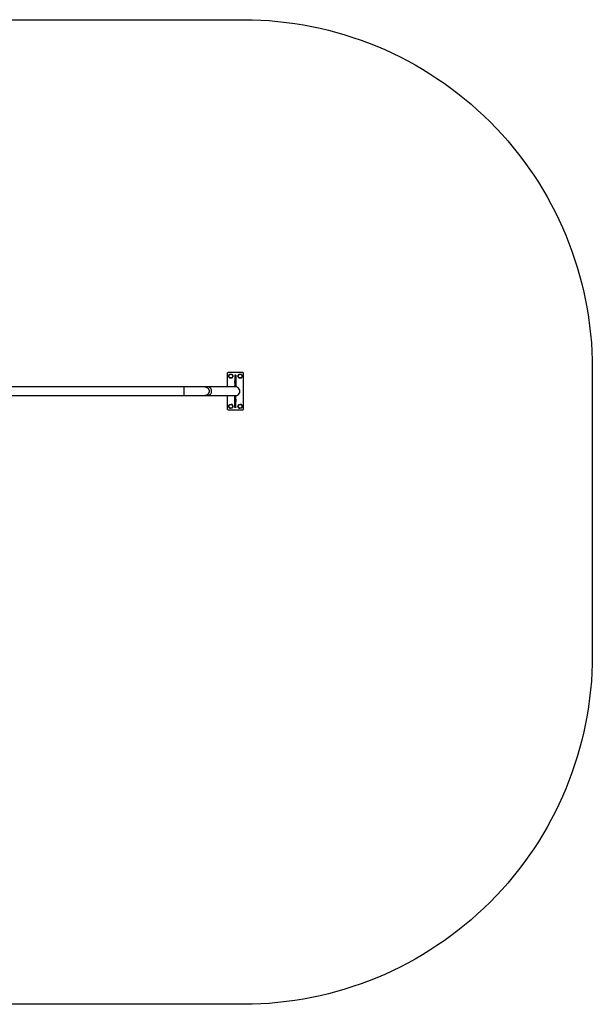
# Model space of a CAD drawing. Units: millimetres. Extents: x -4534 to 385108, y -3372 to 4264.
# Drawn here: x 79 to 2541, y 33 to 4264 of the extents above; entities that cross this region are included whole.
import ezdxf

# ---------------------------------------------------------------- set-up
doc = ezdxf.new("R2010")
doc.units = ezdxf.units.MM
doc.layers.add('Opvangzone', color=7, linetype='Continuous', true_color=0x00a19a)
doc.layers.add('Toestel 2D', color=7, linetype='Continuous', lineweight=20)

# ---------------------------------------------------------------- blocks, each defined once
blk = doc.blocks.new('1113')
at = {"color": 7, "linetype": 'Continuous', "lineweight": 25}
for p, q in [((-309.06, -2175.45), (-309.06, -2181.25)), ((-302.36, -2175.15), (-308.76, -2175.15)), ((-305.81, -2176.2), (-305.41, -2176.2)), ((-305.81, -2176.3), (-305.81, -2176.2)), ((-305.41, -2176.3), (-305.81, -2176.3)), ((-305.81, -2176.3), (-305.81, -2180.67)), ((-305.41, -2176.2), (-305.41, -2176.3)), ((-305.41, -2176.3), (-305.41, -2180.67)), ((-302.06, -2190.85), (-302.06, -2175.45)), ((-327.56, -2181.25), (-406.96, -2181.25)), ((-317.63, -2181.25), (-318.73, -2181.25)), ((-305.84, -2179.72), (-305.84, -2178.67)), ((-305.84, -2178.67), (-305.81, -2178.67)), ((-305.81, -2179.72), (-305.84, -2179.72)), ((-305.81, -2180.67), (-305.41, -2180.67)), ((-305.81, -2180.97), (-305.81, -2180.67)), ((-305.41, -2180.97), (-305.81, -2180.97)), ((-305.81, -2180.97), (-305.81, -2181.2)), ((-305.41, -2181.2), (-305.81, -2181.2)), ((-305.41, -2178.67), (-305.39, -2178.67)), ((-305.39, -2179.72), (-305.41, -2179.72)), ((-305.41, -2180.67), (-305.41, -2180.97)), ((-305.41, -2180.97), (-305.41, -2181.2)), ((-305.39, -2178.67), (-305.39, -2179.72)), ((-407.05, -2185.05), (-327.56, -2185.05)), ((-318.73, -2185.05), (-317.63, -2185.05)), ((-309.06, -2185.05), (-309.06, -2190.85)), ((-305.84, -2186.57), (-305.81, -2186.57)), ((-305.84, -2187.62), (-305.84, -2186.57)), ((-305.81, -2185.32), (-305.81, -2185.1)), ((-305.81, -2185.1), (-305.41, -2185.1)), ((-305.81, -2185.32), (-305.41, -2185.32)), ((-305.81, -2185.62), (-305.81, -2185.32)), ((-305.41, -2185.62), (-305.81, -2185.62)), ((-305.81, -2190), (-305.81, -2185.62)), ((-305.41, -2185.32), (-305.41, -2185.1)), ((-305.41, -2185.32), (-305.41, -2185.62)), ((-305.41, -2190), (-305.41, -2185.62)), ((-305.41, -2186.57), (-305.39, -2186.57)), ((-305.39, -2186.57), (-305.39, -2187.62)), ((-308.76, -2191.15), (-302.36, -2191.15)), ((-305.81, -2187.62), (-305.84, -2187.62)), ((-305.81, -2190), (-305.41, -2190)), ((-305.81, -2190.1), (-305.81, -2190)), ((-305.41, -2190.1), (-305.81, -2190.1)), ((-305.39, -2187.62), (-305.41, -2187.62)), ((-305.41, -2190), (-305.41, -2190.1))]:
    blk.add_line(p, q, dxfattribs=at)
at = {"color": 8, "linetype": 'Continuous', "lineweight": 25}
blk.add_line((-327.56, -2185.05), (-327.56, -2181.25), dxfattribs=at)
at = {"color": 8, "linetype": 'Continuous', "lineweight": 25, "flags": 128}
blk.add_lwpolyline([(-317.63, -2185.05), (-317.38, -2185.03), (-317.14, -2184.98), (-316.9, -2184.89), (-316.68, -2184.77), (-316.48, -2184.62), (-316.3, -2184.45), (-316.14, -2184.24), (-316.01, -2184.02), (-315.91, -2183.78), (-315.84, -2183.53), (-315.81, -2183.28), (-315.81, -2183.02), (-315.84, -2182.76), (-315.91, -2182.51), (-316.01, -2182.27), (-316.14, -2182.05), (-316.3, -2181.85), (-316.48, -2181.67), (-316.68, -2181.52), (-316.9, -2181.41), (-317.14, -2181.32), (-317.38, -2181.27), (-317.63, -2181.25), (-317.63, -2181.25)], dxfattribs=at)
at = {"color": 7, "linetype": 'Continuous', "lineweight": 25}
for centre in [(-307.56, -2176.65), (-303.56, -2176.65), (-307.56, -2189.65), (-303.56, -2189.65)]:
    blk.add_circle(centre, 0.8, dxfattribs=at)
for centre, radius, start, end in [((-308.76, -2175.45), 0.3, 90, 180), ((-302.36, -2175.45), 0.3, 0, 90), ((-305.56, -2183.15), 1.9, 270, 90.003), ((-308.76, -2190.85), 0.3, 180, 270), ((-302.36, -2190.85), 0.3, 270, 0)]:
    blk.add_arc(centre, radius, start, end, dxfattribs=at)
for points, knots in [([(-308.54, -2176.71), (-308.51, -2176.63), (-308.43, -2176.48), (-308.31, -2176.25), (-308.21, -2176.03), (-308.14, -2175.9), (-308.1, -2175.83)], [0, 0, 0, 0, 0.264604, 0.534947, 0.765346, 1, 1, 1, 1]), ([(-308, -2177.53), (-308.02, -2177.49), (-308.09, -2177.39), (-308.21, -2177.22), (-308.37, -2176.98), (-308.48, -2176.81), (-308.54, -2176.71)], [0, 0, 0, 0, 0.124271, 0.374506, 0.630838, 1, 1, 1, 1]), ([(-308.1, -2175.83), (-308.02, -2175.82), (-307.85, -2175.81), (-307.59, -2175.8), (-307.35, -2175.78), (-307.2, -2175.77), (-307.13, -2175.77)], [0, 0, 0, 0, 0.264603, 0.534946, 0.765347, 1, 1, 1, 1]), ([(-307.02, -2177.47), (-307.11, -2177.47), (-307.28, -2177.48), (-307.53, -2177.5), (-307.78, -2177.51), (-307.93, -2177.52), (-308, -2177.53)], [0, 0, 0, 0, 0.264603, 0.534946, 0.765335, 1, 1, 1, 1]), ([(-307.13, -2175.77), (-307.06, -2175.87), (-306.95, -2176.04), (-306.79, -2176.28), (-306.67, -2176.45), (-306.61, -2176.56), (-306.58, -2176.59)], [0, 0, 0, 0, 0.369158, 0.619074, 0.875729, 1, 1, 1, 1]), ([(-306.58, -2176.59), (-306.62, -2176.67), (-306.7, -2176.82), (-306.81, -2177.05), (-306.92, -2177.27), (-306.99, -2177.4), (-307.02, -2177.47)], [0, 0, 0, 0, 0.264604, 0.534947, 0.765341, 1, 1, 1, 1]), ([(-304.54, -2176.71), (-304.51, -2176.63), (-304.43, -2176.48), (-304.31, -2176.25), (-304.21, -2176.03), (-304.14, -2175.9), (-304.1, -2175.83)], [0, 0, 0, 0, 0.264604, 0.534947, 0.765346, 1, 1, 1, 1]), ([(-304, -2177.53), (-304.02, -2177.49), (-304.09, -2177.39), (-304.21, -2177.22), (-304.37, -2176.98), (-304.48, -2176.81), (-304.54, -2176.71)], [0, 0, 0, 0, 0.12427, 0.37451, 0.630834, 1, 1, 1, 1]), ([(-304.1, -2175.83), (-304.02, -2175.82), (-303.85, -2175.81), (-303.59, -2175.8), (-303.35, -2175.78), (-303.2, -2175.77), (-303.13, -2175.77)], [0, 0, 0, 0, 0.264603, 0.534946, 0.765347, 1, 1, 1, 1]), ([(-303.02, -2177.47), (-303.11, -2177.47), (-303.28, -2177.48), (-303.53, -2177.5), (-303.78, -2177.51), (-303.93, -2177.52), (-304, -2177.53)], [0, 0, 0, 0, 0.264607, 0.534953, 0.765344, 1, 1, 1, 1]), ([(-303.13, -2175.77), (-303.06, -2175.87), (-302.95, -2176.04), (-302.79, -2176.28), (-302.67, -2176.45), (-302.61, -2176.56), (-302.58, -2176.59)], [0, 0, 0, 0, 0.369162, 0.6190697, 0.8757303, 1, 1, 1, 1]), ([(-302.58, -2176.59), (-302.62, -2176.67), (-302.7, -2176.82), (-302.81, -2177.05), (-302.92, -2177.27), (-302.99, -2177.4), (-303.02, -2177.47)], [0, 0, 0, 0, 0.264603, 0.53495, 0.765342, 1, 1, 1, 1]), ([(-318.74, -2181.25), (-318.8, -2181.25), (-318.93, -2181.25), (-319.24, -2181.25), (-319.6, -2181.25), (-319.97, -2181.25), (-320.3, -2181.25), (-320.58, -2181.25), (-320.85, -2181.25), (-321.1, -2181.25), (-321.38, -2181.25), (-321.75, -2181.25), (-322.23, -2181.25), (-322.82, -2181.25), (-323.43, -2181.25), (-324.05, -2181.25), (-324.64, -2181.25), (-325.3, -2181.25), (-326, -2181.25), (-326.77, -2181.25), (-327.29, -2181.25), (-327.56, -2181.25)], [0, 0, 0, 0, 0.071196, 0.147202, 0.215455, 0.275956, 0.318776, 0.356631, 0.389522, 0.417447, 0.44517, 0.486918, 0.536553, 0.594073, 0.659477, 0.707469, 0.758966, 0.813968, 0.872475, 0.934487, 1, 1, 1, 1]), ([(-318.73, -2181.25), (-318.73, -2181.25), (-318.67, -2181.25), (-318.51, -2181.26), (-318.24, -2181.31), (-317.95, -2181.42), (-317.68, -2181.58), (-317.44, -2181.78), (-317.23, -2182.03), (-317.07, -2182.3), (-316.96, -2182.6), (-316.89, -2182.91), (-316.88, -2183.24), (-316.92, -2183.55), (-317.01, -2183.86), (-317.15, -2184.15), (-317.34, -2184.41), (-317.56, -2184.63), (-317.82, -2184.81), (-318.11, -2184.95), (-318.41, -2185.03), (-318.62, -2185.05), (-318.73, -2185.05), (-318.73, -2185.05)], [0, 0, 0, 0, 0.00159, 0.031933, 0.084913, 0.139431, 0.192333, 0.246767, 0.299641, 0.354046, 0.406912, 0.46131, 0.51419, 0.568605, 0.621519, 0.67597, 0.728925, 0.783418, 0.836397, 0.890915, 0.943894, 0.99841, 1, 1, 1, 1]), ([(-305.56, -2181.25), (-305.57, -2181.25), (-305.57, -2181.25), (-305.6, -2181.25), (-305.65, -2181.25), (-305.71, -2181.25), (-305.78, -2181.25), (-305.86, -2181.25), (-305.94, -2181.25), (-306.02, -2181.25), (-306.11, -2181.25), (-306.2, -2181.25), (-306.28, -2181.25), (-306.35, -2181.25), (-306.42, -2181.25), (-306.49, -2181.25), (-306.55, -2181.25), (-306.61, -2181.25), (-306.69, -2181.25), (-306.81, -2181.25), (-306.99, -2181.25), (-307.2, -2181.25), (-307.47, -2181.25), (-307.76, -2181.25), (-308.08, -2181.25), (-308.42, -2181.25), (-308.85, -2181.25), (-309.37, -2181.25), (-310.01, -2181.25), (-310.7, -2181.25), (-311.44, -2181.25), (-312.01, -2181.25), (-312.41, -2181.25), (-312.6, -2181.25), (-312.8, -2181.25), (-313.01, -2181.25), (-313.23, -2181.25), (-313.48, -2181.25), (-313.75, -2181.25), (-314.05, -2181.25), (-314.38, -2181.25), (-314.74, -2181.25), (-315.13, -2181.25), (-315.56, -2181.25), (-316.02, -2181.25), (-316.52, -2181.25), (-317.06, -2181.25), (-317.44, -2181.25), (-317.63, -2181.25)], [0, 0, 0, 0, 0.029568, 0.057734, 0.084499, 0.109863, 0.133825, 0.156386, 0.176375, 0.195117, 0.212614, 0.228865, 0.24387, 0.255423, 0.266111, 0.275933, 0.284891, 0.293011, 0.300961, 0.320134, 0.33992, 0.367662, 0.396525, 0.426256, 0.456047, 0.485838, 0.51563, 0.561129, 0.606628, 0.652128, 0.697224, 0.74135, 0.752074, 0.762738, 0.773343, 0.784105, 0.795915, 0.808629, 0.822448, 0.837371, 0.853398, 0.870892, 0.889535, 0.909328, 0.930271, 0.952364, 0.975607, 1, 1, 1, 1]), ([(-327.56, -2185.05), (-327.28, -2185.05), (-326.75, -2185.05), (-325.98, -2185.05), (-325.28, -2185.05), (-324.65, -2185.05), (-324.1, -2185.05), (-323.62, -2185.05), (-323.2, -2185.05), (-322.85, -2185.05), (-322.54, -2185.05), (-322.22, -2185.05), (-321.83, -2185.05), (-321.37, -2185.05), (-320.87, -2185.05), (-320.42, -2185.05), (-320.02, -2185.05), (-319.69, -2185.05), (-319.38, -2185.05), (-319.11, -2185.05), (-318.88, -2185.05), (-318.78, -2185.05), (-318.74, -2185.05)], [0, 0, 0, 0, 0.0676373, 0.1303145, 0.1880276, 0.2407757, 0.2885593, 0.3313781, 0.3692313, 0.4021194, 0.4300407, 0.4577646, 0.4995127, 0.5491463, 0.6066644, 0.6720651, 0.7200542, 0.7715472, 0.8265437, 0.8850452, 0.9470515, 1, 1, 1, 1]), ([(-317.63, -2185.05), (-317.43, -2185.05), (-317.03, -2185.05), (-316.46, -2185.05), (-315.94, -2185.05), (-315.46, -2185.05), (-315.01, -2185.05), (-314.61, -2185.05), (-314.25, -2185.05), (-313.93, -2185.05), (-313.64, -2185.05), (-313.37, -2185.05), (-313.12, -2185.05), (-312.86, -2185.05), (-312.61, -2185.05), (-312.36, -2185.05), (-312.11, -2185.05), (-311.87, -2185.05), (-311.63, -2185.05), (-311.22, -2185.05), (-310.67, -2185.05), (-309.99, -2185.05), (-309.36, -2185.05), (-308.83, -2185.05), (-308.39, -2185.05), (-308.02, -2185.05), (-307.68, -2185.05), (-307.37, -2185.05), (-307.09, -2185.05), (-306.85, -2185.05), (-306.68, -2185.05), (-306.58, -2185.05), (-306.52, -2185.05), (-306.45, -2185.05), (-306.39, -2185.05), (-306.32, -2185.05), (-306.24, -2185.05), (-306.16, -2185.05), (-306.08, -2185.05), (-305.99, -2185.05), (-305.91, -2185.05), (-305.83, -2185.05), (-305.76, -2185.05), (-305.69, -2185.05), (-305.64, -2185.05), (-305.6, -2185.05), (-305.57, -2185.05), (-305.57, -2185.05), (-305.56, -2185.05)], [0, 0, 0, 0, 0.02578, 0.050271, 0.073475, 0.09539, 0.116018, 0.135357, 0.152412, 0.168322, 0.183087, 0.196707, 0.209182, 0.223437, 0.236952, 0.250562, 0.264268, 0.278071, 0.29197, 0.305965, 0.35031, 0.394997, 0.439684, 0.484371, 0.51687, 0.54937, 0.581869, 0.6141, 0.645087, 0.674739, 0.703057, 0.710985, 0.719513, 0.728906, 0.739165, 0.750288, 0.762277, 0.777517, 0.793958, 0.811602, 0.830447, 0.850915, 0.872634, 0.895605, 0.919827, 0.9453, 0.972024, 1, 1, 1, 1]), ([(-308.54, -2189.71), (-308.51, -2189.63), (-308.43, -2189.48), (-308.31, -2189.25), (-308.21, -2189.03), (-308.14, -2188.9), (-308.1, -2188.83)], [0, 0, 0, 0, 0.264605, 0.534947, 0.765346, 1, 1, 1, 1]), ([(-308, -2190.53), (-308.02, -2190.49), (-308.09, -2190.39), (-308.21, -2190.22), (-308.37, -2189.98), (-308.48, -2189.81), (-308.54, -2189.71)], [0, 0, 0, 0, 0.1242723, 0.3745073, 0.6308406, 1, 1, 1, 1]), ([(-308.1, -2188.83), (-308.02, -2188.82), (-307.85, -2188.81), (-307.59, -2188.8), (-307.35, -2188.78), (-307.2, -2188.77), (-307.13, -2188.77)], [0, 0, 0, 0, 0.264603, 0.534946, 0.765347, 1, 1, 1, 1]), ([(-307.02, -2190.47), (-307.11, -2190.47), (-307.28, -2190.48), (-307.53, -2190.5), (-307.78, -2190.51), (-307.93, -2190.52), (-308, -2190.53)], [0, 0, 0, 0, 0.2646033, 0.5349464, 0.7653353, 1, 1, 1, 1]), ([(-307.13, -2188.77), (-307.06, -2188.87), (-306.95, -2189.04), (-306.79, -2189.28), (-306.67, -2189.45), (-306.61, -2189.56), (-306.58, -2189.59)], [0, 0, 0, 0, 0.369158, 0.619075, 0.875728, 1, 1, 1, 1]), ([(-306.58, -2189.59), (-306.62, -2189.67), (-306.7, -2189.82), (-306.81, -2190.05), (-306.92, -2190.27), (-306.99, -2190.4), (-307.02, -2190.47)], [0, 0, 0, 0, 0.264605, 0.534948, 0.765341, 1, 1, 1, 1]), ([(-304.54, -2189.71), (-304.51, -2189.63), (-304.43, -2189.48), (-304.31, -2189.25), (-304.21, -2189.03), (-304.14, -2188.9), (-304.1, -2188.83)], [0, 0, 0, 0, 0.264605, 0.534947, 0.765346, 1, 1, 1, 1]), ([(-304, -2190.53), (-304.02, -2190.49), (-304.09, -2190.39), (-304.21, -2190.22), (-304.37, -2189.98), (-304.48, -2189.81), (-304.54, -2189.71)], [0, 0, 0, 0, 0.124271, 0.374511, 0.630836, 1, 1, 1, 1]), ([(-304.1, -2188.83), (-304.02, -2188.82), (-303.85, -2188.81), (-303.59, -2188.8), (-303.35, -2188.78), (-303.2, -2188.77), (-303.13, -2188.77)], [0, 0, 0, 0, 0.264603, 0.534946, 0.765347, 1, 1, 1, 1]), ([(-303.02, -2190.47), (-303.11, -2190.47), (-303.28, -2190.48), (-303.53, -2190.5), (-303.78, -2190.51), (-303.93, -2190.52), (-304, -2190.53)], [0, 0, 0, 0, 0.264606, 0.534953, 0.765344, 1, 1, 1, 1]), ([(-303.13, -2188.77), (-303.06, -2188.87), (-302.95, -2189.04), (-302.79, -2189.28), (-302.67, -2189.45), (-302.61, -2189.56), (-302.58, -2189.59)], [0, 0, 0, 0, 0.369162, 0.61907, 0.875729, 1, 1, 1, 1]), ([(-302.58, -2189.59), (-302.62, -2189.67), (-302.7, -2189.82), (-302.81, -2190.05), (-302.92, -2190.27), (-302.99, -2190.4), (-303.02, -2190.47)], [0, 0, 0, 0, 0.264604, 0.534951, 0.765342, 1, 1, 1, 1])]:
    blk.add_open_spline(points, degree=3, knots=knots, dxfattribs=at)
blk = doc.blocks.new('VPL-15-1113')
at = {"layer": 'Opvangzone'}
blk.add_lwpolyline([(2541, 2763.6), (2541, 1533.3, -0.414214), (1041, 33.3), (-1098.2, 33.3, -0.414214), (-2598.2, 1533.3), (-2598.2, 2763.6, -0.414214), (-1098.2, 4263.6), (1041, 4263.6, -0.414214)], format="xyb", close=True, dxfattribs=at)
at = {"layer": 'Toestel 2D', "color": 0, "xscale": 10, "yscale": 10, "zscale": 10}
blk.add_blockref('1113', (4062.5, 24498.9), dxfattribs=at)
blk = doc.blocks.new('VPL-15-1113-GM')
blk.add_blockref('VPL-15-1113', (0, 0))

msp = doc.modelspace()

# ---------------------------------------------------------------- block references
msp.add_blockref('VPL-15-1113-GM', (0, 0))

doc.saveas('drawing.dxf')
